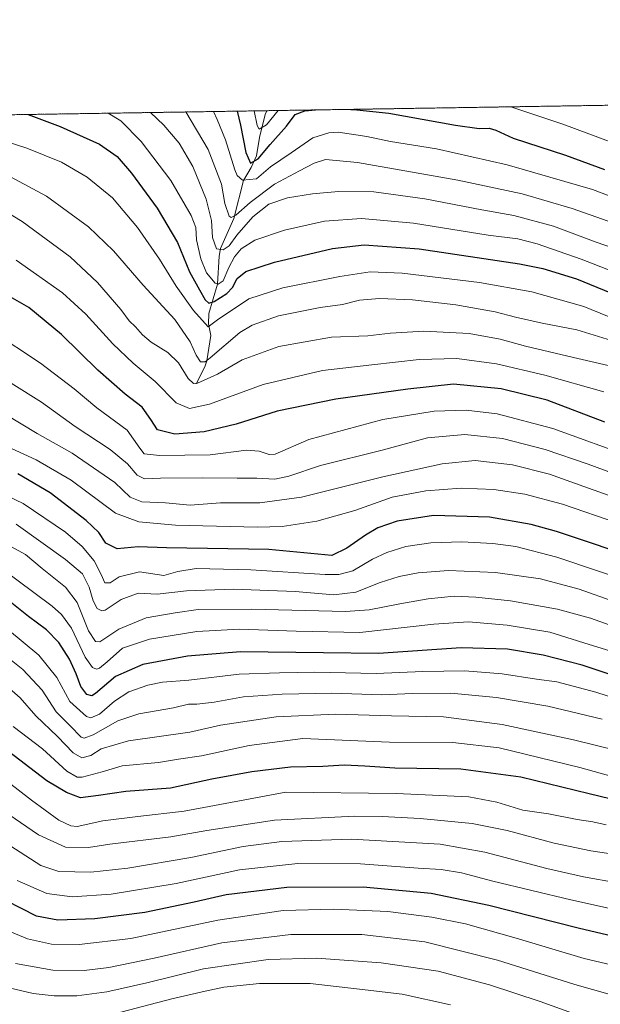
# Model space of a CAD drawing. Units: metres. Extents: x 606871 to 610301, y 4766282 to 4768649.
# Drawn here: x 608159 to 608363, y 4768302 to 4768649 of the extents above; entities that cross this region are included whole.
import ezdxf

# ---------------------------------------------------------------- set-up
doc = ezdxf.new("R2010")
doc.units = ezdxf.units.M
doc.header["$MEASUREMENT"] = 0
doc.linetypes.add('TRAZOS', pattern=[0.75, 0.5, -0.25])
for name, color, linetype, lineweight in [('Arbolado forestal', 92, 'TRAZOS', 0), ('Arbolado forestal CxS', 92, 'Continuous', 0), ('Comarca CxS', 133, 'Continuous', 0), ('Comunidad Autónoma CxS', 142, 'Continuous', 0), ('Corriente natural lineal', 142, 'Continuous', 13), ('Curva de nivel maestra', 36, 'Continuous', 30), ('Curva de nivel normal', 36, 'Continuous', 0), ('Espacio natural protegido CxS', 2, 'Continuous', 0), ('Municipio CxS', 142, 'Continuous', 0), ('Provincia CxS', 1, 'Continuous', 0)]:
    doc.layers.add(name, color=color, linetype=linetype, lineweight=lineweight)

# ---------------------------------------------------------------- blocks, each defined once
blk = doc.blocks.new('*U152')
at = {"layer": 'Arbolado forestal CxS', "color": 92, "linetype": 'Continuous', "lineweight": 0}
blk.add_polyline3d([(610047.38, 4766331.72, 748.45), (607142.66, 4766285.61, 841.55), (607121.71, 4766295.39, 856.89), (607104.61, 4766306.31, 867.05), (607099.11, 4766300.3, 864.37), (607093.99, 4766294.71, 861.16), (607081.95, 4766292.59, 860.22), (607070.62, 4766289.76, 858.45), (607055.83, 4766289.2, 858.47), (607058.31, 4766284.27, 855.36), (606907.15, 4766281.87, 864.29), (606870.94, 4768595.4, 797.07), (608764.77, 4768625.49, 939.08)], dxfattribs=at)
blk = doc.blocks.new('*U154')
at = {"layer": 'Curva de nivel normal', "color": 36, "linetype": 'Continuous', "lineweight": 0}
blk.add_polyline3d([(608369.82, 4768391.68, 915), (608354, 4768395.55, 915), (608328.88, 4768400.99, 915), (608308.26, 4768403.66, 915), (608289.88, 4768404.06, 915), (608270.23, 4768404.62, 915), (608249.28, 4768403.65, 915), (608229.61, 4768400.77, 915), (608218.84, 4768398.32, 915), (608197.16, 4768395.26, 915), (608187.57, 4768392.46, 915), (608183.88, 4768390.06, 915), (608180.78, 4768389.25, 915), (608177.74, 4768390.98, 915), (608172.14, 4768396.81, 915), (608164.52, 4768404.04, 915), (608159, 4768410.33, 915), (608150.57, 4768417.72, 915)], dxfattribs=at)
blk = doc.blocks.new('*U161')
at = {"layer": 'Curva de nivel normal', "color": 36, "linetype": 'Continuous', "lineweight": 0}
blk.add_polyline3d([(608372.58, 4768576.14, 810), (608353.53, 4768582.84, 810), (608335.94, 4768587.93, 810), (608313.3, 4768592.8, 810), (608277.9, 4768599.01, 810), (608266.62, 4768600.03, 810), (608262.58, 4768598.81, 810), (608257.51, 4768596.09, 810), (608248.7, 4768591.34, 810), (608240.08, 4768584.88, 810), (608235.07, 4768580.42, 810), (608233.32, 4768579.62, 810), (608232.69, 4768580.08, 810), (608231.2, 4768584.51, 810), (608229.92, 4768591.33, 810), (608225.25, 4768603.6, 810), (608217.44, 4768616.79, 810)], dxfattribs=at)
blk = doc.blocks.new('*U168')
at = {"layer": 'Curva de nivel normal', "color": 36, "linetype": 'Continuous', "lineweight": 0}
blk.add_polyline3d([(608385.22, 4768404.84, 905), (608361.86, 4768412.4, 905), (608348.12, 4768415.99, 905), (608340.94, 4768417, 905), (608328.89, 4768418.87, 905), (608315.75, 4768419.94, 905), (608300.9, 4768419.7, 905), (608284.48, 4768418.98, 905), (608262.84, 4768419.37, 905), (608250.36, 4768419.2, 905), (608236.18, 4768418.68, 905), (608218.51, 4768416.6, 905), (608209.23, 4768415.88, 905), (608203.95, 4768414.9, 905), (608197.29, 4768412.5, 905), (608192.29, 4768409.2, 905), (608186.98, 4768404.58, 905), (608183.94, 4768403.38, 905), (608182.33, 4768403.78, 905), (608176.54, 4768409.14, 905), (608171.88, 4768417.6, 905), (608165.54, 4768425.46, 905), (608148.91, 4768439.21, 905)], dxfattribs=at)
blk = doc.blocks.new('*U169')
at = {"layer": 'Curva de nivel normal', "color": 36, "linetype": 'Continuous', "lineweight": 0}
blk.add_polyline3d([(608364.12, 4768402.85, 910), (608345.02, 4768407.42, 910), (608326.93, 4768410.5, 910), (608310.86, 4768412.02, 910), (608297.32, 4768411.92, 910), (608286.52, 4768411.47, 910), (608268.88, 4768412.04, 910), (608251.36, 4768411.73, 910), (608237.68, 4768410.75, 910), (608227.38, 4768408.9, 910), (608221.29, 4768408.16, 910), (608218.39, 4768408.1, 910), (608213.06, 4768406.88, 910), (608200.83, 4768404.77, 910), (608193.44, 4768402.24, 910), (608184.79, 4768397.4, 910), (608181.54, 4768396.13, 910), (608180.47, 4768396.5, 910), (608176.68, 4768400.5, 910), (608171.72, 4768405.43, 910), (608166.8, 4768413.14, 910), (608159.92, 4768420.33, 910), (608144, 4768433.06, 910)], dxfattribs=at)
blk = doc.blocks.new('*U170')
at = {"layer": 'Curva de nivel normal', "color": 36, "linetype": 'Continuous', "lineweight": 0}
blk.add_polyline3d([(608150, 4768361.74, 940), (608166.3, 4768351.27, 940), (608172.63, 4768349.19, 940), (608183.86, 4768349, 940), (608196.91, 4768350.4, 940), (608219.19, 4768354.14, 940), (608237.62, 4768357.99, 940), (608251.28, 4768359.74, 940), (608275.79, 4768360.57, 940), (608307.08, 4768358.81, 940), (608322.76, 4768356.03, 940), (608344.69, 4768350.29, 940), (608357.57, 4768347.31, 940), (608369.38, 4768345.23, 940), (608396.87, 4768338.61, 940), (608425.56, 4768330.25, 940), (608465.35, 4768309.75, 940), (608489.7, 4768295.77, 940)], dxfattribs=at)
blk = doc.blocks.new('*U178')
at = {"layer": 'Curva de nivel normal', "color": 36, "linetype": 'Continuous', "lineweight": 0}
blk.add_polyline3d([(608190.05, 4768616.36, 820), (608194.44, 4768613.72, 820), (608201.62, 4768606.39, 820), (608212.1, 4768592.65, 820), (608219.27, 4768580.31, 820), (608220.87, 4768576.07, 820), (608221.16, 4768571.76, 820), (608222.63, 4768565.07, 820), (608224.7, 4768560.17, 820), (608227.73, 4768556.52, 820), (608228.76, 4768556.18, 820), (608230.56, 4768557.29, 820), (608232.58, 4768561.99, 820), (608234.6, 4768565.7, 820), (608236.95, 4768568.61, 820), (608241.75, 4768571.66, 820), (608252.19, 4768575.19, 820), (608266.26, 4768578.27, 820), (608279.33, 4768579.26, 820), (608297.64, 4768577.66, 820), (608323.94, 4768573.44, 820), (608334.38, 4768572.05, 820), (608341.25, 4768570.36, 820), (608356.75, 4768564.91, 820), (608379.08, 4768556.26, 820)], dxfattribs=at)
blk = doc.blocks.new('*U180')
at = {"layer": 'Curva de nivel normal', "color": 36, "linetype": 'Continuous', "lineweight": 0}
blk.add_polyline3d([(608423.05, 4768297.56, 955), (608397.96, 4768307.92, 955), (608378.82, 4768313.59, 955), (608357.77, 4768318.52, 955), (608333.86, 4768325.74, 955), (608316.01, 4768330.73, 955), (608304.14, 4768333.12, 955), (608288.62, 4768335.09, 955), (608269.42, 4768335.92, 955), (608251.72, 4768335.46, 955), (608228.72, 4768332.1, 955), (608198.06, 4768325.54, 955), (608179.79, 4768323.43, 955), (608170, 4768323.64, 955), (608161.63, 4768325.47, 955), (608148.21, 4768331.05, 955)], dxfattribs=at)
blk = doc.blocks.new('*U181')
at = {"layer": 'Curva de nivel normal', "color": 36, "linetype": 'Continuous', "lineweight": 0}
blk.add_polyline3d([(608374.18, 4768424.76, 895), (608359.53, 4768429.15, 895), (608345.67, 4768433.48, 895), (608330.67, 4768436.04, 895), (608317, 4768437.15, 895), (608304.82, 4768436.3, 895), (608278.71, 4768433.37, 895), (608256.28, 4768433.89, 895), (608236.28, 4768434.58, 895), (608221.29, 4768433.75, 895), (608204.62, 4768431, 895), (608195.03, 4768427.85, 895), (608189.62, 4768423.12, 895), (608187.02, 4768420.78, 895), (608185.9, 4768420.51, 895), (608184.52, 4768421.07, 895), (608181.97, 4768424.67, 895), (608177.16, 4768434.87, 895), (608173.63, 4768439.75, 895), (608170.24, 4768442.71, 895), (608151.78, 4768456.44, 895)], dxfattribs=at)
blk = doc.blocks.new('*U183')
at = {"layer": 'Curva de nivel normal', "color": 36, "linetype": 'Continuous', "lineweight": 0}
blk.add_polyline3d([(608363.45, 4768295.8, 965), (608342.33, 4768303.36, 965), (608324.47, 4768309.31, 965), (608306.38, 4768314.07, 965), (608286.19, 4768317.05, 965), (608263.45, 4768318.67, 965), (608246.38, 4768318.14, 965), (608223.62, 4768314.85, 965), (608203.68, 4768309.94, 965), (608189.54, 4768306.77, 965), (608179.02, 4768305.44, 965), (608170.96, 4768305.34, 965), (608163.63, 4768306.21, 965), (608153.18, 4768308.68, 965), (608128.85, 4768316.36, 965), (608111.1, 4768322.51, 965), (608098.95, 4768325.76, 965), (608089.19, 4768327.27, 965), (608076.66, 4768327.48, 965), (608059.67, 4768325.97, 965), (608044.93, 4768322.39, 965), (608024.75, 4768314.24, 965), (608003.21, 4768302.88, 965), (607985.03, 4768293.8, 965)], dxfattribs=at)
blk = doc.blocks.new('*U186')
at = {"layer": 'Curva de nivel normal', "color": 36, "linetype": 'Continuous', "lineweight": 0}
blk.add_polyline3d([(608150.82, 4768372.05, 935), (608165.46, 4768362.07, 935), (608175.02, 4768357.76, 935), (608183.09, 4768357.66, 935), (608190.62, 4768358.8, 935), (608212.12, 4768361.39, 935), (608224.8, 4768363.61, 935), (608248.61, 4768367.29, 935), (608276.95, 4768368.72, 935), (608286.62, 4768368.53, 935), (608299.94, 4768367.93, 935), (608318.27, 4768366.1, 935), (608330.6, 4768363.68, 935), (608347.24, 4768359.22, 935), (608360.14, 4768356.51, 935), (608372, 4768354.77, 935)], dxfattribs=at)
blk = doc.blocks.new('*U189')
at = {"layer": 'Curva de nivel normal', "color": 36, "linetype": 'Continuous', "lineweight": 0}
blk.add_polyline3d([(608417.01, 4768368.88, 920), (608356.29, 4768385.82, 920), (608327.89, 4768392.75, 920), (608311.48, 4768394.64, 920), (608289.22, 4768394.79, 920), (608258.61, 4768396.04, 920), (608239.74, 4768393.54, 920), (608222.87, 4768389.96, 920), (608214.8, 4768388.81, 920), (608207.71, 4768387.65, 920), (608194.96, 4768386.46, 920), (608187.88, 4768384.36, 920), (608180.82, 4768382.42, 920), (608179.05, 4768382.45, 920), (608175.51, 4768384.55, 920), (608166.86, 4768392.39, 920), (608156.6, 4768400.32, 920)], dxfattribs=at)
blk = doc.blocks.new('*U190')
at = {"layer": 'Curva de nivel normal', "color": 36, "linetype": 'Continuous', "lineweight": 0}
blk.add_polyline3d([(608310.73, 4768302.22, 970), (608293.61, 4768306.02, 970), (608280.6, 4768307.55, 970), (608261.25, 4768309.77, 970), (608243.38, 4768309.69, 970), (608230.8, 4768308.48, 970), (608224.2, 4768307.08, 970), (608212.41, 4768304.37, 970), (608192.29, 4768299.01, 970)], dxfattribs=at)
blk = doc.blocks.new('*U191')
at = {"layer": 'Curva de nivel normal', "color": 36, "linetype": 'Continuous', "lineweight": 0}
blk.add_polyline3d([(608227.19, 4768616.95, 805), (608228.41, 4768614.11, 805), (608231.38, 4768607.02, 805), (608234.69, 4768596.42, 805), (608235.5, 4768594.35, 805), (608237.36, 4768592.72, 805), (608242.28, 4768593.22, 805), (608247.28, 4768597.43, 805), (608254.5, 4768602.45, 805), (608262.15, 4768607.71, 805), (608267.85, 4768609.49, 805), (608271.08, 4768609.67, 805), (608281.21, 4768608.19, 805), (608289.55, 4768606.34, 805), (608305.78, 4768603.76, 805), (608330.6, 4768598.2, 805), (608360.68, 4768589.45, 805), (608379.9, 4768582.18, 805)], dxfattribs=at)
blk = doc.blocks.new('*U194')
at = {"layer": 'Curva de nivel normal', "color": 36, "linetype": 'Continuous', "lineweight": 0}
blk.add_polyline3d([(608370.87, 4768526.38, 840), (608354.09, 4768530.26, 840), (608337.17, 4768534.33, 840), (608328.23, 4768536.8, 840), (608317.26, 4768538.71, 840), (608301.32, 4768539.62, 840), (608289.54, 4768538.84, 840), (608281.56, 4768537.88, 840), (608268.74, 4768537.41, 840), (608250.23, 4768534.19, 840), (608237.28, 4768529.41, 840), (608228.59, 4768524.42, 840), (608221.51, 4768521.23, 840), (608220.15, 4768521.18, 840), (608218.26, 4768522.93, 840), (608214.83, 4768528.39, 840), (608211.09, 4768532.02, 840), (608205.22, 4768535.7, 840), (608202.14, 4768538.28, 840), (608199.66, 4768541.14, 840), (608197.42, 4768543.23, 840), (608194.44, 4768547.25, 840), (608186.29, 4768556.72, 840), (608176.68, 4768565.74, 840), (608159.66, 4768578.26, 840), (608144.68, 4768587.27, 840)], dxfattribs=at)
blk = doc.blocks.new('*U197')
at = {"layer": 'Curva de nivel normal', "color": 36, "linetype": 'Continuous', "lineweight": 0}
blk.add_polyline3d([(608377.34, 4768485.98, 860), (608359.18, 4768492.74, 860), (608344.1, 4768497.89, 860), (608329.05, 4768501.7, 860), (608315.69, 4768503.15, 860), (608302.6, 4768501.98, 860), (608286.56, 4768497.59, 860), (608264.92, 4768492.21, 860), (608253.65, 4768488.44, 860), (608248.72, 4768487.46, 860), (608242.47, 4768487.82, 860), (608235.49, 4768487.72, 860), (608223.27, 4768487.94, 860), (608208.46, 4768487.77, 860), (608202.81, 4768487.57, 860), (608200.23, 4768488.86, 860), (608196.88, 4768492.8, 860), (608190.78, 4768497.93, 860), (608178.4, 4768505.99, 860), (608166.49, 4768514.55, 860), (608145.02, 4768527.88, 860)], dxfattribs=at)
blk = doc.blocks.new('*U198')
at = {"layer": 'Curva de nivel normal', "color": 36, "linetype": 'Continuous', "lineweight": 0}
blk.add_polyline3d([(608369.9, 4768434.9, 890), (608360, 4768438.42, 890), (608348.35, 4768441.64, 890), (608331.8, 4768444.54, 890), (608319.6, 4768445.9, 890), (608311.94, 4768446.17, 890), (608302.86, 4768445.3, 890), (608292.82, 4768443.48, 890), (608282, 4768441.43, 890), (608273.7, 4768440.79, 890), (608240.7, 4768441.57, 890), (608221.79, 4768441.54, 890), (608213.59, 4768440.38, 890), (608203.43, 4768438.58, 890), (608193.8, 4768434.63, 890), (608187.04, 4768430.06, 890), (608185.59, 4768430.22, 890), (608183.15, 4768433.96, 890), (608179.06, 4768444.02, 890), (608174.99, 4768449.34, 890), (608166.71, 4768455.94, 890), (608160.83, 4768460.86, 890), (608155.96, 4768463.64, 890)], dxfattribs=at)
blk = doc.blocks.new('*U199')
at = {"layer": 'Curva de nivel normal', "color": 36, "linetype": 'Continuous', "lineweight": 0}
blk.add_polyline3d([(608369.96, 4768471.79, 870), (608350.19, 4768478.57, 870), (608336.86, 4768482.13, 870), (608325.98, 4768483.81, 870), (608314.39, 4768484.23, 870), (608301.99, 4768483.36, 870), (608290.12, 4768481.04, 870), (608276.94, 4768476.35, 870), (608263.58, 4768472.65, 870), (608251.33, 4768470.73, 870), (608242.62, 4768470.49, 870), (608213.81, 4768471.24, 870), (608200.88, 4768472.44, 870), (608192.65, 4768475.5, 870), (608176.96, 4768487.03, 870), (608164.63, 4768494.27, 870), (608144.35, 4768503.57, 870)], dxfattribs=at)
blk = doc.blocks.new('*U203')
at = {"layer": 'Curva de nivel normal', "color": 36, "linetype": 'Continuous', "lineweight": 0}
blk.add_polyline3d([(608370.54, 4768535.38, 835), (608355.2, 4768540.04, 835), (608342.95, 4768542.44, 835), (608333.61, 4768544.44, 835), (608326.43, 4768546.34, 835), (608312.56, 4768548.79, 835), (608297.28, 4768550.58, 835), (608285.61, 4768551.11, 835), (608278.61, 4768550.49, 835), (608272.61, 4768548.99, 835), (608264.73, 4768547.95, 835), (608250.06, 4768544.92, 835), (608240.76, 4768541.62, 835), (608236.49, 4768539.14, 835), (608225.92, 4768530.12, 835), (608224.16, 4768528.77, 835), (608222.62, 4768528.77, 835), (608221.01, 4768531.16, 835), (608218.95, 4768535.76, 835), (608213.56, 4768543.7, 835), (608202.32, 4768555.8, 835), (608191.9, 4768567.87, 835), (608183.05, 4768576.38, 835), (608168.3, 4768587.1, 835), (608152.3, 4768595.67, 835)], dxfattribs=at)
blk = doc.blocks.new('*U204')
at = {"layer": 'Curva de nivel normal', "color": 36, "linetype": 'Continuous', "lineweight": 0}
blk.add_polyline3d([(608364.69, 4768518.14, 845), (608343.92, 4768524.11, 845), (608326.89, 4768528.08, 845), (608312.92, 4768529.88, 845), (608299.61, 4768529.57, 845), (608282.92, 4768527.72, 845), (608265.52, 4768525.71, 845), (608244.62, 4768520.83, 845), (608225.71, 4768513.9, 845), (608218.64, 4768512.3, 845), (608213.94, 4768514.35, 845), (608206.54, 4768521.84, 845), (608198.89, 4768528.3, 845), (608191.69, 4768535.14, 845), (608182.19, 4768545.58, 845), (608173.98, 4768553.1, 845), (608157.59, 4768564.56, 845)], dxfattribs=at)
blk = doc.blocks.new('*U206')
at = {"layer": 'Curva de nivel normal', "color": 36, "linetype": 'Continuous', "lineweight": 0}
blk.add_polyline3d([(608375.36, 4768494.91, 855), (608346.74, 4768505.25, 855), (608327.08, 4768510.49, 855), (608316.26, 4768511.72, 855), (608304.97, 4768511.37, 855), (608286.83, 4768508.43, 855), (608260.78, 4768501.38, 855), (608248.94, 4768496.22, 855), (608246.74, 4768496.12, 855), (608243.28, 4768497.3, 855), (608238.8, 4768497.62, 855), (608226, 4768495.98, 855), (608208.13, 4768495.78, 855), (608202.77, 4768496.33, 855), (608201.22, 4768498.34, 855), (608196.74, 4768504.67, 855), (608185.99, 4768512.58, 855), (608177.99, 4768519.24, 855), (608166.17, 4768528.31, 855), (608149.04, 4768539.56, 855)], dxfattribs=at)
blk = doc.blocks.new('*U222')
at = {"layer": 'Curva de nivel normal', "color": 36, "linetype": 'Continuous', "lineweight": 0}
blk.add_polyline3d([(608377.22, 4768450.23, 880), (608348.2, 4768459.98, 880), (608333.72, 4768463.69, 880), (608325.6, 4768464.78, 880), (608314.72, 4768465.37, 880), (608303.77, 4768465.02, 880), (608294.91, 4768463.65, 880), (608288.2, 4768461.6, 880), (608283.19, 4768459.19, 880), (608276.29, 4768455.12, 880), (608271.33, 4768453.79, 880), (608266.48, 4768453.81, 880), (608240.36, 4768455.53, 880), (608221.03, 4768455.99, 880), (608214.57, 4768454.92, 880), (608209.59, 4768453.46, 880), (608201.03, 4768454.81, 880), (608193.94, 4768453.04, 880), (608190.7, 4768450.95, 880), (608188.82, 4768450.85, 880), (608187.57, 4768453.86, 880), (608185.13, 4768458.61, 880), (608180.89, 4768463.73, 880), (608174.93, 4768468.7, 880), (608160.02, 4768478.83, 880), (608143.77, 4768486.58, 880)], dxfattribs=at)
blk = doc.blocks.new('*U225')
at = {"layer": 'Curva de nivel normal', "color": 36, "linetype": 'Continuous', "lineweight": 0}
blk.add_polyline3d([(608377.58, 4768540.17, 830), (608357.64, 4768548.23, 830), (608339.36, 4768553.46, 830), (608320.94, 4768556.7, 830), (608293.64, 4768559.94, 830), (608282.42, 4768560.45, 830), (608271.65, 4768558.81, 830), (608251.61, 4768554.89, 830), (608239.6, 4768550.94, 830), (608228.56, 4768543.6, 830), (608225.23, 4768541.13, 830), (608220.13, 4768546.82, 830), (608213.98, 4768555.47, 830), (608208.07, 4768564.91, 830), (608200.31, 4768576.13, 830), (608191.5, 4768586.59, 830), (608182.57, 4768593.83, 830), (608173.52, 4768599.08, 830), (608161.31, 4768604.02, 830), (608138.18, 4768611.46, 830)], dxfattribs=at)
blk = doc.blocks.new('*U227')
at = {"layer": 'Curva de nivel normal', "color": 36, "linetype": 'Continuous', "lineweight": 0}
blk.add_polyline3d([(608365.54, 4768365.64, 930), (608360.85, 4768366.68, 930), (608355.33, 4768367.53, 930), (608345.23, 4768369.46, 930), (608336.13, 4768370.83, 930), (608327.06, 4768373.67, 930), (608317.09, 4768375.55, 930), (608291.53, 4768376.7, 930), (608252.61, 4768377.11, 930), (608216.79, 4768370.51, 930), (608200.43, 4768368.57, 930), (608188.14, 4768367.03, 930), (608179.05, 4768365.11, 930), (608176.86, 4768365.26, 930), (608172.59, 4768367.31, 930), (608163, 4768374.37, 930), (608146.2, 4768387.27, 930)], dxfattribs=at)
blk = doc.blocks.new('*U230')
at = {"layer": 'Curva de nivel normal', "color": 36, "linetype": 'Continuous', "lineweight": 0}
blk.add_polyline3d([(608378.5, 4768477.46, 865), (608357.66, 4768484.85, 865), (608345.6, 4768489.21, 865), (608332.59, 4768492.53, 865), (608319.39, 4768493.98, 865), (608307.69, 4768492.86, 865), (608286.8, 4768488.29, 865), (608258.2, 4768481.1, 865), (608243.48, 4768479.08, 865), (608229.62, 4768479.09, 865), (608218.95, 4768478.3, 865), (608210.29, 4768479.13, 865), (608201.91, 4768479.49, 865), (608197.8, 4768481.1, 865), (608192.32, 4768486.3, 865), (608184.91, 4768491.46, 865), (608177.36, 4768496.59, 865), (608164.99, 4768503.53, 865), (608147.99, 4768513.75, 865)], dxfattribs=at)
blk = doc.blocks.new('*U232')
at = {"layer": 'Curva de nivel normal', "color": 36, "linetype": 'Continuous', "lineweight": 0}
for points in [[(608381.92, 4768600.76, 795), (608350.32, 4768612.48, 795), (608331.94, 4768618.61, 795)], [(608249.94, 4768617.31, 795), (608245.82, 4768612.27, 795), (608243.3, 4768610.74, 795), (608242.53, 4768611.99, 795), (608241.49, 4768617.17, 795)]]:
    blk.add_polyline3d(points, dxfattribs=at)
blk = doc.blocks.new('*U235')
at = {"layer": 'Curva de nivel normal', "color": 36, "linetype": 'Continuous', "lineweight": 0}
blk.add_polyline3d([(608368.63, 4768444.18, 885), (608355.99, 4768448.64, 885), (608342.44, 4768452.33, 885), (608326.56, 4768454.59, 885), (608310.01, 4768455.27, 885), (608299.28, 4768454.47, 885), (608292.61, 4768453.14, 885), (608285.94, 4768451.02, 885), (608277.28, 4768447.67, 885), (608269.52, 4768446.64, 885), (608255.91, 4768447.79, 885), (608234.19, 4768448.66, 885), (608217.62, 4768448.14, 885), (608207.29, 4768446.95, 885), (608200.62, 4768447.26, 885), (608194.57, 4768445.03, 885), (608188.98, 4768441.32, 885), (608187.74, 4768441.05, 885), (608186.14, 4768441.88, 885), (608184.68, 4768444.51, 885), (608183.34, 4768449.41, 885), (608180.92, 4768454.08, 885), (608175.02, 4768459.14, 885), (608157.63, 4768471.61, 885)], dxfattribs=at)
blk = doc.blocks.new('*U236')
at = {"layer": 'Curva de nivel normal', "color": 36, "linetype": 'Continuous', "lineweight": 0}
blk.add_polyline3d([(608157.9, 4768345.99, 945), (608168.38, 4768341.49, 945), (608177.32, 4768340.25, 945), (608191.06, 4768341.2, 945), (608213.98, 4768344.98, 945), (608236.28, 4768349.73, 945), (608256.91, 4768352.04, 945), (608278.94, 4768351.9, 945), (608299.28, 4768350.32, 945), (608307.34, 4768349.9, 945), (608314.53, 4768348.76, 945), (608325.62, 4768345.82, 945), (608353.1, 4768339.22, 945), (608374.89, 4768334.46, 945), (608398.74, 4768327.79, 945), (608412.47, 4768323.82, 945), (608435.06, 4768314.46, 945), (608462.9, 4768299.94, 945)], dxfattribs=at)
blk = doc.blocks.new('*U241')
at = {"layer": 'Curva de nivel normal', "color": 36, "linetype": 'Continuous', "lineweight": 0}
blk.add_polyline3d([(608397.28, 4768297.29, 960), (608354.47, 4768309.34, 960), (608327.3, 4768317.96, 960), (608301.62, 4768324.44, 960), (608279.47, 4768326.95, 960), (608254.38, 4768327.05, 960), (608230.14, 4768324.02, 960), (608206.29, 4768318.68, 960), (608190.29, 4768315.38, 960), (608181.62, 4768314.31, 960), (608170.56, 4768314.4, 960), (608157.38, 4768316.81, 960)], dxfattribs=at)
blk = doc.blocks.new('*U243')
at = {"layer": 'Curva de nivel normal', "color": 36, "linetype": 'Continuous', "lineweight": 0}
blk.add_polyline3d([(608419.67, 4768550.97, 815), (608361.97, 4768570.93, 815), (608347.03, 4768576.57, 815), (608332.95, 4768580.31, 815), (608321.69, 4768582.3, 815), (608301.61, 4768586.17, 815), (608283.61, 4768588.62, 815), (608271.21, 4768588.77, 815), (608262.01, 4768587.95, 815), (608253.21, 4768586.59, 815), (608246.71, 4768584.34, 815), (608241.02, 4768579.86, 815), (608235.39, 4768573.43, 815), (608232.62, 4768569.62, 815), (608230.51, 4768568.19, 815), (608228.16, 4768568.58, 815), (608226.81, 4768572.62, 815), (608226.39, 4768578.53, 815), (608224.52, 4768586.12, 815), (608219.87, 4768597.53, 815), (608215.09, 4768605.76, 815), (608209.66, 4768612.17, 815), (608204.9, 4768616.59, 815)], dxfattribs=at)
blk = doc.blocks.new('*U246')
at = {"layer": 'Curva de nivel maestra', "color": 36, "linetype": 'Continuous', "lineweight": 30}
blk.add_polyline3d([(608378.36, 4768414.88, 900), (608357.09, 4768421.94, 900), (608343.38, 4768425.43, 900), (608330.82, 4768427.49, 900), (608314.42, 4768427.95, 900), (608285.31, 4768426.04, 900), (608265.94, 4768426.2, 900), (608236.62, 4768426.54, 900), (608217.95, 4768425.12, 900), (608202.29, 4768422.14, 900), (608192.61, 4768417.91, 900), (608185.59, 4768411.91, 900), (608184.22, 4768411.1, 900), (608182.54, 4768411.5, 900), (608180.41, 4768414.35, 900), (608178.78, 4768418.82, 900), (608176.35, 4768423.99, 900), (608172.62, 4768429.83, 900), (608168.28, 4768434.38, 900), (608162, 4768439.03, 900), (608152.58, 4768446.57, 900)], dxfattribs=at)
blk = doc.blocks.new('*U250')
at = {"layer": 'Curva de nivel maestra', "color": 36, "linetype": 'Continuous', "lineweight": 30}
blk.add_polyline3d([(608379.3, 4768458.48, 875), (608348.1, 4768468.97, 875), (608339.06, 4768471.46, 875), (608324.42, 4768474.01, 875), (608304.74, 4768474.59, 875), (608291.86, 4768472.64, 875), (608285.12, 4768470.27, 875), (608280.68, 4768467.72, 875), (608274.13, 4768463.09, 875), (608268.84, 4768460.57, 875), (608246.61, 4768462.59, 875), (608210.56, 4768463.21, 875), (608200.57, 4768463.54, 875), (608193.17, 4768462.85, 875), (608189.26, 4768464.82, 875), (608186.71, 4768468.6, 875), (608182.29, 4768472.89, 875), (608169.63, 4768482.66, 875), (608158.15, 4768489.35, 875)], dxfattribs=at)
blk = doc.blocks.new('*U251')
at = {"layer": 'Curva de nivel maestra', "color": 36, "linetype": 'Continuous', "lineweight": 30}
blk.add_polyline3d([(608440.94, 4768300.42, 950), (608425.12, 4768308.34, 950), (608405.34, 4768316.14, 950), (608384.55, 4768322.43, 950), (608355.69, 4768329.21, 950), (608324.14, 4768337.26, 950), (608303.92, 4768341.42, 950), (608279.88, 4768343.72, 950), (608253.04, 4768343.59, 950), (608231.57, 4768340.95, 950), (608220.29, 4768338.34, 950), (608202.95, 4768334.74, 950), (608185.29, 4768332.57, 950), (608172.29, 4768332.01, 950), (608164.77, 4768333.5, 950), (608148.54, 4768341.71, 950)], dxfattribs=at)
blk = doc.blocks.new('*U252')
at = {"layer": 'Curva de nivel maestra', "color": 36, "linetype": 'Continuous', "lineweight": 30}
for points in [[(608275.5, 4768617.71, 800), (608277.64, 4768617.6, 800), (608288.92, 4768616.34, 800), (608312.48, 4768612.19, 800), (608320.74, 4768611, 800), (608324.28, 4768611.12, 800), (608326.7, 4768610.34, 800), (608332.74, 4768607.6, 800), (608351.24, 4768601.53, 800), (608365, 4768596.52, 800)], [(608235.51, 4768617.08, 800), (608236.72, 4768612.15, 800), (608238.57, 4768602.54, 800), (608240.23, 4768598.73, 800), (608242.86, 4768600.31, 800), (608247.13, 4768605.32, 800), (608252.92, 4768611.84, 800), (608255.89, 4768615.87, 800), (608259.32, 4768617.21, 800), (608263.16, 4768617.52, 800)]]:
    blk.add_polyline3d(points, dxfattribs=at)
blk = doc.blocks.new('*U258')
at = {"layer": 'Curva de nivel maestra', "color": 36, "linetype": 'Continuous', "lineweight": 30}
blk.add_polyline3d([(608161.82, 4768615.91, 825), (608173.16, 4768611.65, 825), (608186.96, 4768605.49, 825), (608193.18, 4768601.08, 825), (608198.29, 4768595.22, 825), (608207.26, 4768582.91, 825), (608214.41, 4768570.86, 825), (608218.68, 4768560.43, 825), (608222.24, 4768554.1, 825), (608224.23, 4768550.59, 825), (608225.48, 4768549.46, 825), (608227.43, 4768550.06, 825), (608231.8, 4768552.89, 825), (608233.82, 4768554.92, 825), (608235.54, 4768558.1, 825), (608238.5, 4768560.57, 825), (608248.67, 4768563.87, 825), (608269.09, 4768568.68, 825), (608280.28, 4768570.02, 825), (608299.61, 4768568.61, 825), (608335.05, 4768563.31, 825), (608343.25, 4768561.67, 825), (608355.06, 4768557.98, 825), (608379.15, 4768548.13, 825)], dxfattribs=at)
blk = doc.blocks.new('*U260')
at = {"layer": 'Curva de nivel maestra', "color": 36, "linetype": 'Continuous', "lineweight": 30}
blk.add_polyline3d([(608384.86, 4768370.4, 925), (608359.55, 4768376.52, 925), (608335.49, 4768382.45, 925), (608314.27, 4768385.24, 925), (608291.06, 4768385.58, 925), (608280.48, 4768386.35, 925), (608273.2, 4768386.66, 925), (608265.68, 4768386.22, 925), (608254.28, 4768385.9, 925), (608240.62, 4768384.37, 925), (608226.62, 4768381.73, 925), (608211.95, 4768378.52, 925), (608196.29, 4768377.34, 925), (608186.62, 4768375.95, 925), (608180.31, 4768375.21, 925), (608175.3, 4768376.98, 925), (608168.39, 4768381.17, 925), (608152.89, 4768393.03, 925)], dxfattribs=at)
blk = doc.blocks.new('*U262')
at = {"layer": 'Curva de nivel maestra', "color": 36, "linetype": 'Continuous', "lineweight": 30}
blk.add_polyline3d([(608365.12, 4768507.48, 850), (608344.71, 4768515.26, 850), (608328.52, 4768519.22, 850), (608311.75, 4768520.84, 850), (608295.61, 4768519.1, 850), (608270.28, 4768515.64, 850), (608249.61, 4768511.35, 850), (608235.18, 4768506.75, 850), (608223.85, 4768504.06, 850), (608213.51, 4768503.33, 850), (608207.39, 4768504.8, 850), (608205.03, 4768508.49, 850), (608202.06, 4768512.74, 850), (608196.03, 4768517.39, 850), (608186.36, 4768525.88, 850), (608173.54, 4768538.34, 850), (608162.01, 4768547.94, 850), (608152.21, 4768553.58, 850)], dxfattribs=at)

msp = doc.modelspace()

# ---------------------------------------------------------------- linework, layer by layer
at = {"layer": 'Arbolado forestal', "color": 92, "linetype": 'TRAZOS', "lineweight": 0}
msp.add_polyline3d([(607461.2, 4768604.78, 1000.18), (608009.42, 4768613.49, 843.75), (608245.97, 4768617.24, 793.1), (608470.2, 4768620.81, 764.46), (608764.77, 4768625.49, 939.08)], dxfattribs=at)
at = {"layer": 'Comarca CxS', "color": 133, "linetype": 'Continuous', "lineweight": 0}
msp.add_polyline3d([(606870.94, 4768595.4, 797.07), (610263.76, 4768649.3, 751.32)], dxfattribs=at)
msp.add_polyline3d([(606870.94, 4768595.4, 797.07), (610263.76, 4768649.3, 751.32)], dxfattribs=at)
at = {"layer": 'Comunidad Autónoma CxS', "color": 142, "linetype": 'Continuous', "lineweight": 0}
msp.add_polyline3d([(610301.11, 4766335.75, 779.28), (606907.15, 4766281.87, 864.29), (606870.94, 4768595.4, 797.07), (610263.76, 4768649.3, 751.32), (610301.11, 4766335.75, 779.28)], close=True, dxfattribs=at)
msp.add_polyline3d([(610301.11, 4766335.75, 779.28), (606907.15, 4766281.87, 864.29), (606870.94, 4768595.4, 797.07), (610263.76, 4768649.3, 751.32), (610301.11, 4766335.75, 779.28)], close=True, dxfattribs=at)
at = {"layer": 'Corriente natural lineal', "color": 142, "linetype": 'Continuous', "lineweight": 13}
msp.add_polyline3d([(608245.98, 4768617.24, 793.1), (608245.37, 4768615.85, 793.83), (608243.41, 4768607.83, 796.2), (608242.33, 4768601.28, 798.82), (608240.48, 4768597.22, 801.2), (608237.78, 4768592.68, 804.58), (608234.35, 4768579.27, 811.46), (608229.65, 4768568.73, 815.2), (608229.15, 4768565.94, 816.93), (608228.56, 4768556.17, 820.76), (608225.45, 4768545.84, 827.39), (608225.41, 4768542.16, 829.39), (608226.19, 4768538, 831), (608224.8, 4768529.11, 835.47), (608224.15, 4768526.96, 836.58), (608221, 4768521, 839.98)], dxfattribs=at)
at = {"layer": 'Espacio natural protegido CxS', "color": 2, "linetype": 'Continuous', "lineweight": 0}
msp.add_polyline3d([(610301.11, 4766335.75, 779.28), (606907.15, 4766281.87, 864.29), (606870.94, 4768595.4, 797.07), (610263.76, 4768649.3, 751.32), (610301.11, 4766335.75, 779.28)], close=True, dxfattribs=at)
msp.add_polyline3d([(610301.11, 4766335.75, 779.28), (606907.15, 4766281.87, 864.29), (606870.94, 4768595.4, 797.07), (610263.76, 4768649.3, 751.32), (610301.11, 4766335.75, 779.28)], close=True, dxfattribs=at)
at = {"layer": 'Municipio CxS', "color": 142, "linetype": 'Continuous', "lineweight": 0}
msp.add_polyline3d([(607087.05, 4768598.83, 826.01), (610263.76, 4768649.3, 751.32)], dxfattribs=at)
msp.add_polyline3d([(607087.05, 4768598.83, 826.01), (610263.76, 4768649.3, 751.32)], dxfattribs=at)
at = {"layer": 'Provincia CxS', "color": 1, "linetype": 'Continuous', "lineweight": 0}
msp.add_polyline3d([(610301.11, 4766335.75, 779.28), (606907.15, 4766281.87, 864.29), (606870.94, 4768595.4, 797.07), (610263.76, 4768649.3, 751.32), (610301.11, 4766335.75, 779.28)], close=True, dxfattribs=at)
msp.add_polyline3d([(610301.11, 4766335.75, 779.28), (606907.15, 4766281.87, 864.29), (606870.94, 4768595.4, 797.07), (610263.76, 4768649.3, 751.32), (610301.11, 4766335.75, 779.28)], close=True, dxfattribs=at)

# ---------------------------------------------------------------- block references
at = {"layer": 'Arbolado forestal CxS', "color": 92, "linetype": 'Continuous', "lineweight": 0}
msp.add_blockref('*U152', (0, 0), dxfattribs=at)
at = {"layer": 'Curva de nivel maestra', "color": 36, "linetype": 'Continuous', "lineweight": 30}
for name in ['*U258', '*U262', '*U250', '*U246', '*U260', '*U251', '*U252']:
    msp.add_blockref(name, (0, 0), dxfattribs=at)
at = {"layer": 'Curva de nivel normal', "color": 36, "linetype": 'Continuous', "lineweight": 0}
for name in ['*U191', '*U243', '*U178', '*U225', '*U232', '*U161', '*U203', '*U194', '*U204', '*U206', '*U197', '*U230', '*U199', '*U222', '*U235', '*U198', '*U181', '*U168', '*U169', '*U154', '*U189', '*U227', '*U186', '*U170', '*U236', '*U180', '*U241', '*U183', '*U190']:
    msp.add_blockref(name, (0, 0), dxfattribs=at)

doc.saveas('drawing.dxf')
